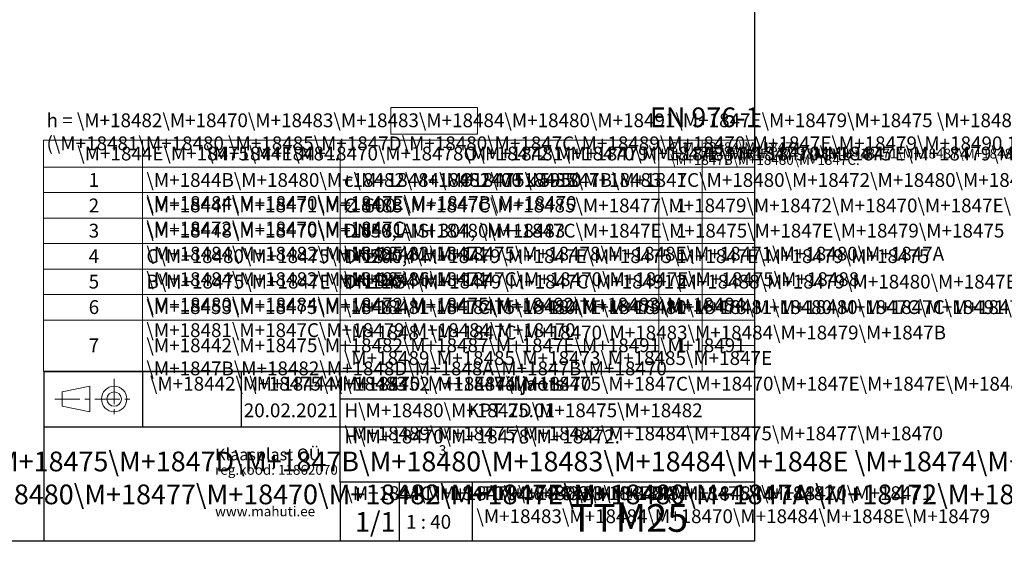
# Model space of a CAD drawing. Units: millimetres. Extents: x 8 to 611, y 5 to 290.
# Drawn here: x 225 to 474, y 5 to 137 of the extents above; entities that cross this region are included whole.
import ezdxf

# ---------------------------------------------------------------- set-up
doc = ezdxf.new("R2010")
doc.units = ezdxf.units.MM
doc.linetypes.add('CENTER', pattern=[10.16, 6.35, -1.27, 1.27, -1.27])
doc.styles.add('SLDTEXTSTYLE0', font='TXT', dxfattribs={"width": 0.605, "bigfont": 'bigfont'})
doc.styles.add('SLDTEXTSTYLE1', font='TXT', dxfattribs={"width": 0.605})
doc.styles.add('SLDTEXTSTYLE2', font='TXT', dxfattribs={"width": 0.57})

# ---------------------------------------------------------------- blocks, each defined once
blk = doc.blocks.new('SW_NOTE_0')
at = {"color": 0, "linetype": 'Continuous', "lineweight": 0, "attachment_point": 1, "style": 'SLDTEXTSTYLE1'}
for s, insert, char_height in [('Klaasplast OÜ', (0, 3.87), 3), ('reg.kood: 11862070', (0, -0.28), 2.5), ('www.mahuti.ee', (0, -10.78), 2.5)]:
    blk.add_mtext(s, dxfattribs=dict(at, insert=insert, char_height=char_height))
blk = doc.blocks.new('SW_TABLEANNOTATION_0')
at = {"color": 0, "linetype": 'Continuous', "lineweight": 0}
for p, q in [((0, 0), (0, -58.4)), ((180.03, 0), (0, 0)), ((180.03, -58.4), (180.03, 0)), ((25.06, 0), (25.06, -58.4)), ((75.07, 0), (75.07, -58.4)), ((155.79, 0), (155.79, -58.4)), ((166.79, 0), (166.79, -58.4)), ((0, -6.8), (180.03, -6.8)), ((0, -13.25), (180.03, -13.25)), ((0, -19.7), (180.03, -19.7)), ((0, -26.15), (180.03, -26.15)), ((0, -32.6), (180.03, -32.6)), ((0, -39.05), (180.03, -39.05)), ((0, -45.5), (180.03, -45.5)), ((75.07, -51.95), (155.79, -51.95)), ((166.79, -51.95), (180.03, -51.95)), ((0, -58.4), (180.03, -58.4))]:
    blk.add_line(p, q, dxfattribs=at)
at = {"color": 0, "linetype": 'Continuous', "lineweight": 0, "attachment_point": 1}
for s, insert, char_height, style in [('\\M+1844E\\M+18475\\M+18484.', (8.56, -1.6), 3.5, 'SLDTEXTSTYLE0'), ('\\M+1844E\\M+18470\\M+18478\\M+18472\\M+18470\\M+1847E\\M+18479\\M+18475', (41.22, -1.6), 3.5, 'SLDTEXTSTYLE0'), ('O\\M+18481\\M+18479\\M+18483\\M+18470\\M+1847E\\M+18479\\M+18475', (106.36, -1.6), 3.5, 'SLDTEXTSTYLE0'), ('C\\M+18484\\M+18474.', (158.42, -0.5), 2.5, 'SLDTEXTSTYLE0'), ('H\\M+18475\\M+18480\\M+18471\\M+18487\\M+18480\\M+18474.', (167.32, -2.11), 2.5, 'SLDTEXTSTYLE0'), ('\\M+1847B\\M+18480\\M+1847C.', (158.68, -3.72), 2.5, 'SLDTEXTSTYLE0'), ('1', (11.44, -8.3), 3.5, 'SLDTEXTSTYLE1'), ('\\M+1844B\\M+18480\\M+18482\\M+18481\\M+18485\\M+18483 \\M+18484\\M+18470\\M+1847E\\M+1847B\\M+18470', (26.06, -8.3), 3.5, 'SLDTEXTSTYLE0'), ('c\\M+18484\\M+18475\\M+1847B\\M+1847C\\M+18480\\M+18472\\M+18480\\M+1847C\\M+18480\\M+1847B\\M+1847E\\M+18480,', (76.07, -8.3), 3.5, 'SLDTEXTSTYLE0'), ('%%c', (105.31, -8.3), 3.5, 'SLDTEXTSTYLE1'), ('2400 x 5950', (110.49, -8.3), 3.5, 'SLDTEXTSTYLE1'), ('1', (160.2, -8.3), 3.5, 'SLDTEXTSTYLE1'), ('2', (11.44, -14.75), 3.5, 'SLDTEXTSTYLE1'), ('\\M+1844F\\M+18471\\M+18483\\M+1847C\\M+18485\\M+18477\\M+18479\\M+18472\\M+18470\\M+1847E\\M+18479\\M+18475 \\M+18472\\M+18470\\M+1847C', (26.06, -14.75), 3.5, 'SLDTEXTSTYLE0'), ('%%c', (76.07, -14.75), 3.5, 'SLDTEXTSTYLE1'), ('600', (81.24, -14.75), 3.5, 'SLDTEXTSTYLE1'), ('1', (160.2, -14.75), 3.5, 'SLDTEXTSTYLE1'), ('3', (11.44, -21.12), 3.5, 'SLDTEXTSTYLE1'), ('\\M+18448\\M+18470\\M+18481\\M+18480\\M+1847C\\M+1847E\\M+18475\\M+1847E\\M+18479\\M+18475 \\M+18484\\M+18482\\M+18485\\M+18471', (26.06, -21.12), 3.5, 'SLDTEXTSTYLE0'), ('DN50, AISI 304, \\M+18483 \\M+18482\\M+18475\\M+18478\\M+1848E\\M+18471\\M+18480\\M+1847A', (76.07, -21.12), 3.5, 'SLDTEXTSTYLE0'), ('1', (160.2, -21.12), 3.5, 'SLDTEXTSTYLE1'), ('C\\M+18480\\M+18475\\M+18474\\M+18479\\M+1847E\\M+18475\\M+1847E\\M+18479\\M+18475 \\M+18484\\M+18482\\M+18485\\M+18471', (26.06, -27.57), 3.5, 'SLDTEXTSTYLE0'), ('4', (11.44, -27.57), 3.5, 'SLDTEXTSTYLE1'), ('DN200, \\M+18486\\M+1847C\\M+18470\\M+1847E\\M+18475\\M+18488', (76.07, -27.57), 3.5, 'SLDTEXTSTYLE0'), ('1', (160.2, -27.57), 3.5, 'SLDTEXTSTYLE1'), ('5', (11.44, -34.02), 3.5, 'SLDTEXTSTYLE1'), ('B\\M+18475\\M+1847E\\M+18484\\M+18479\\M+1847C\\M+18491\\M+18488\\M+18479\\M+18480\\M+1847E\\M+1847E\\M+18480\\M+18475 \\M+18480\\M+18484\\M+18472\\M+18475\\M+18482\\M+18483\\M+18484.', (26.06, -34.02), 3.5, 'SLDTEXTSTYLE0'), ('DN110', (76.07, -34.02), 3.5, 'SLDTEXTSTYLE1'), ('2', (160.2, -34.02), 3.5, 'SLDTEXTSTYLE1'), ('6', (11.44, -40.47), 3.5, 'SLDTEXTSTYLE1'), ('\\M+18453\\M+18475\\M+18481\\M+1847C\\M+18480\\M+18479\\M+18478\\M+18480\\M+1847C\\M+18491\\M+18488\\M+18479\\M+18491 \\M+18481\\M+1847C\\M+18479\\M+18484\\M+18470', (26.06, -40.47), 3.5, 'SLDTEXTSTYLE0'), ('\\M+18481\\M+18475\\M+1847E\\M+18480\\M+18481\\M+18480\\M+1847C\\M+18479\\M+18485\\M+18482\\M+18475\\M+18484\\M+18470\\M+1847E', (76.07, -40.47), 3.5, 'SLDTEXTSTYLE0'), ('1', (160.2, -40.47), 3.5, 'SLDTEXTSTYLE1'), ('\\M+18481\\M+1847C\\M+18470\\M+18483\\M+18484\\M+18479\\M+1847B', (76.07, -46.92), 3.5, 'SLDTEXTSTYLE0'), ('\\M+18442\\M+18475\\M+18482\\M+18487\\M+1847E\\M+18491\\M+18491 \\M+1847B\\M+18482\\M+1848D\\M+1848A\\M+1847B\\M+18470', (26.06, -50.15), 3.5, 'SLDTEXTSTYLE0'), ('7', (11.44, -50.15), 3.5, 'SLDTEXTSTYLE1'), ('1', (160.2, -50.15), 3.5, 'SLDTEXTSTYLE1'), ('\\M+18489\\M+18485\\M+18473\\M+18485\\M+1847E', (76.07, -53.37), 3.5, 'SLDTEXTSTYLE0')]:
    blk.add_mtext(s, dxfattribs=dict(at, insert=insert, char_height=char_height, style=style))

msp = doc.modelspace()

# ---------------------------------------------------------------- linework, layer by layer
at = {"color": 7, "linetype": 'Continuous', "lineweight": 30}
for p, q in [((411.130078, 290.301252), (411.130078, 5.363467)), ((306.171966, 34.363467), (306.171966, 48.363467)), ((321.171966, 20.363467), (321.171966, 5.363467)), ((339.690562, 5.363467), (339.690562, 20.363467)), ((411.130078, 5.363467), (7.59968, 5.363467))]:
    msp.add_line(p, q, dxfattribs=at)
at = {"color": 7, "linetype": 'Continuous', "lineweight": 0}
for p, q in [((319.017007, 115.150214), (340.947434, 115.150214)), ((319.017007, 115.150214), (319.017007, 108.40239)), ((340.947434, 115.150214), (340.947434, 108.40239)), ((319.017007, 108.40239), (340.947434, 108.40239)), ((235.837653, 43.207476), (242.775671, 44.599438)), ((235.837653, 39.548954), (235.837653, 43.207476)), ((242.775671, 44.599438), (242.775671, 38.156992)), ((242.775671, 38.156992), (235.837653, 39.548954)), ((306.171966, 20.363467), (321.171966, 20.363467)), ((396.171966, 20.363467), (381.171966, 20.363467))]:
    msp.add_line(p, q, dxfattribs=at)
at = {"color": 179, "linetype": 'Continuous', "lineweight": 30}
for p, q in [((231.171966, 48.363467), (411.171966, 48.363467)), ((231.171966, 48.363467), (231.171966, 5.363467)), ((256.171966, 48.363467), (256.171966, 34.363467)), ((281.162441, 48.363467), (281.162441, 34.362817)), ((411.130078, 41.36311), (306.171966, 41.36311)), ((231.171966, 34.363467), (411.171966, 34.363467)), ((306.171966, 20.363467), (306.171966, 34.363467)), ((306.171966, 20.363467), (306.171966, 5.363467)), ((411.171966, 20.363467), (306.171966, 20.363467))]:
    msp.add_line(p, q, dxfattribs=at)
at = {"color": 179, "linetype": 'CENTER', "lineweight": 0}
for p, q in [((248.970331, 46.452446), (248.970331, 36.376419)), ((233.917876, 41.36311), (253.834233, 41.36311))]:
    msp.add_line(p, q, dxfattribs=at)
at = {"color": 7, "linetype": 'Continuous', "lineweight": 15}
msp.add_line((321.171966, 5.363467), (339.690562, 5.363467), dxfattribs=at)
at = {"color": 7, "linetype": 'Continuous', "lineweight": 0}
for radius in [3.221223, 1.829261]:
    msp.add_circle((248.970331, 41.378215), radius, dxfattribs=at)

# ---------------------------------------------------------------- block references
for name, p in [('SW_TABLEANNOTATION_0', (231.080698, 106.862507)), ('SW_NOTE_0', (274.52809, 24.978107))]:
    msp.add_blockref(name, p, dxfattribs=at)

# ---------------------------------------------------------------- texts
for s, insert, char_height, attachment_point, style in [('EN 976-1', (384.625489, 115.171868), 5, 1, 'SLDTEXTSTYLE1'), ('h = \\M+18482\\M+18470\\M+18483\\M+18483\\M+18484\\M+18480\\M+18491\\M+1847E\\M+18479\\M+18475 \\M+18480\\M+18484 \\M+18478\\M+18475\\M+1847D\\M+1847C\\M+18479 (\\M+18481\\M+18480 \\M+18485\\M+1847D\\M+18480\\M+1847C\\M+18489\\M+18470\\M+1847E\\M+18479\\M+18490 1000):', (231.84878, 113.6716), 3.5, 1, 'SLDTEXTSTYLE0'), ('\\M+18442\\M+18475\\M+18483', (258.049014, 46.998427), 3.5, 1, 'SLDTEXTSTYLE0'), ('\\M+18444\\M+18470\\M+18484\\M+18470', (283.174112, 46.998427), 3.5, 1, 'SLDTEXTSTYLE0'), ('\\M+18452\\M+18474\\M+18475\\M+1847C\\M+18470\\M+1847E\\M+1847E\\M+1848D\\M+18475', (307.266758, 46.998427), 3.5, 1, 'SLDTEXTSTYLE0'), ('E. Väljaots', (340.027785, 46.998427), 3.5, 1, 'SLDTEXTSTYLE1'), ('20.02.2021', (293.704921, 40.256593), 3.5, 2, 'SLDTEXTSTYLE1'), ('H\\M+18480\\M+1847D\\M+18475\\M+18482 \\M+18489\\M+18475\\M+18482\\M+18484\\M+18475\\M+18477\\M+18470', (307.266758, 40.256592), 3.5, 1, 'SLDTEXTSTYLE0'), ('KPT.25.01', (349.436464, 40.256592), 3.5, 2, 'SLDTEXTSTYLE1'), ('H\\M+18470\\M+18478\\M+18472.', (307.266758, 33.634604), 3.5, 1, 'SLDTEXTSTYLE0'), ('25 m  \\M+18475\\M+1847D\\M+1847B\\M+18480\\M+18483\\M+18484\\M+1848E \\M+18474\\M+1847C\\M+18491 \\M+18481\\M+18480\\M+18477\\M+18470\\M+18482\\M+1847E\\M+18480\\M+1847A \\M+18472\\M+18480\\M+18474\\M+1848D', (363.947881, 28.070084), 5, 2, 'SLDTEXTSTYLE0'), ('3', (331.181418, 29.671826), 2.5, 1, 'SLDTEXTSTYLE1'), ('\\M+1844C\\M+18479\\M+18483\\M+18484', (307.509444, 19.292026), 3.5, 1, 'SLDTEXTSTYLE0'), ('M\\M+18470\\M+18483\\M+1848A\\M+18484\\M+18470\\M+18471', (322.067981, 19.292026), 3.5, 1, 'SLDTEXTSTYLE0'), ('H\\M+18480\\M+1847D\\M+18475\\M+18482 \\M+18483\\M+18484\\M+18470\\M+18484\\M+1848E\\M+18479', (340.686465, 19.292026), 3.5, 1, 'SLDTEXTSTYLE0'), ('1/1', (309.942879, 12.770104), 5, 1, 'SLDTEXTSTYLE1'), ('TTM25', (379.401873, 14.770462), 7, 2, 'SLDTEXTSTYLE1'), ('1 : 40', (328.582399, 12.044261), 3.5, 2, 'SLDTEXTSTYLE2')]:
    msp.add_mtext(s, dxfattribs=dict(at, insert=insert, char_height=char_height, attachment_point=attachment_point, style=style))

doc.saveas('drawing.dxf')
